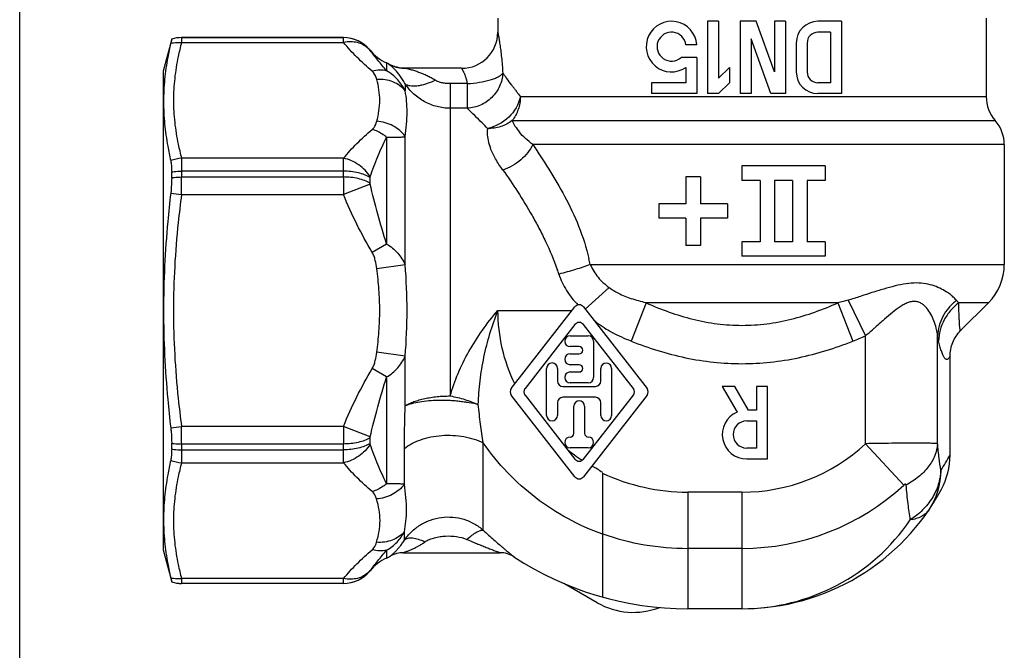
# Model space of a CAD drawing. Units: millimetres. Extents: x 0 to 297, y 0 to 210.
# Drawn here: x 0 to 54, y 81 to 116 of the extents above; entities that cross this region are included whole.
import ezdxf

# ---------------------------------------------------------------- set-up
doc = ezdxf.new("R2010")
doc.units = ezdxf.units.MM
doc.header["$LTSCALE"] = 16.335
doc.layers.get('0').update_dxf_attribs({"linetype": 'CONTINUOUS'})
doc.layers.add('E_STD', color=7, linetype='CONTINUOUS')

msp = doc.modelspace()

# ---------------------------------------------------------------- linework, layer by layer
at = {"color": 7, "linetype": 'Continuous'}
for p, q in [((0, 0), (0, 210)), ((26.427, 116.343), (26.427, 115.561)), ((38.027, 116.161), (38.027, 112.161)), ((38.627, 116.161), (38.027, 116.161)), ((38.627, 116.161), (38.627, 113.01)), ((40.709, 116.161), (39.827, 116.161)), ((39.827, 116.161), (39.827, 112.161)), ((41.727, 113.366), (40.709, 116.161)), ((42.327, 116.161), (41.727, 116.161)), ((41.727, 116.161), (41.727, 113.366)), ((42.327, 116.161), (42.327, 112.161)), ((45.427, 116.161), (44.127, 116.161)), ((45.427, 116.161), (45.427, 112.161)), ((53.427, 116.343), (53.427, 111.99)), ((44.827, 115.561), (44.127, 115.561)), ((44.827, 115.561), (44.827, 112.761)), ((8.401, 115.181), (7.927, 113.411)), ((8.401, 115.18), (8.401, 115.181)), ((17.893, 115.261), (8.947, 115.261)), ((37.427, 114.863), (36.824, 114.863)), ((40.427, 115.184), (40.427, 112.161)), ((41.527, 112.161), (40.427, 115.184)), ((42.927, 114.961), (42.927, 113.361)), ((43.527, 114.961), (43.527, 113.361)), ((20.517, 113.738), (20.407, 113.792)), ((37.427, 114.163), (36.561, 114.163)), ((37.427, 114.163), (37.427, 112.161)), ((7.927, 113.411), (7.927, 86.911)), ((24.427, 113.561), (21.339, 113.561)), ((36.827, 113.61), (36.827, 112.761)), ((39.227, 113.61), (38.627, 113.01)), ((39.227, 113.61), (39.227, 112.761)), ((34.927, 112.761), (34.927, 112.161)), ((36.827, 112.761), (34.927, 112.761)), ((39.227, 112.761), (38.627, 112.161)), ((44.827, 112.761), (44.127, 112.761)), ((37.427, 112.161), (34.927, 112.161)), ((38.627, 112.161), (38.027, 112.161)), ((40.427, 112.161), (39.827, 112.161)), ((42.327, 112.161), (41.527, 112.161)), ((45.427, 112.161), (44.127, 112.161)), ((54.427, 109.344), (54.427, 102.704)), ((8.401, 107.51), (8.401, 107.831)), ((44.527, 108.161), (39.927, 108.161)), ((39.927, 108.161), (39.927, 107.361)), ((44.527, 108.161), (44.527, 107.361)), ((37.627, 107.561), (36.827, 107.561)), ((36.827, 107.561), (36.827, 106.061)), ((37.627, 107.561), (37.627, 106.061)), ((40.927, 107.361), (39.927, 107.361)), ((40.927, 107.361), (40.927, 103.961)), ((42.727, 107.361), (41.727, 107.361)), ((41.727, 107.361), (41.727, 103.961)), ((42.727, 107.361), (42.727, 103.961)), ((44.527, 107.361), (43.527, 107.361)), ((43.527, 107.361), (43.527, 103.961)), ((36.827, 106.061), (35.327, 106.061)), ((35.327, 106.061), (35.327, 105.261)), ((39.127, 106.061), (37.627, 106.061)), ((39.127, 106.061), (39.127, 105.261)), ((36.827, 105.261), (35.327, 105.261)), ((36.827, 105.261), (36.827, 103.761)), ((39.127, 105.261), (37.627, 105.261)), ((37.627, 105.261), (37.627, 103.761)), ((40.927, 103.961), (39.927, 103.961)), ((39.927, 103.961), (39.927, 103.161)), ((42.727, 103.961), (41.727, 103.961)), ((44.527, 103.961), (43.527, 103.961)), ((44.527, 103.961), (44.527, 103.161)), ((37.627, 103.761), (36.827, 103.761)), ((44.527, 103.161), (39.927, 103.161)), ((27.171, 95.846), (30.69, 100.358)), ((31.163, 100.358), (34.683, 95.846)), ((53.548, 100.583), (52.013, 99.047)), ((30.69, 99.383), (27.932, 95.846)), ((33.922, 95.846), (31.163, 99.383)), ((30.427, 98.761), (31.432, 98.761)), ((30.927, 98.161), (30.427, 98.161)), ((31.727, 98.466), (31.727, 96.461)), ((30.427, 97.761), (30.927, 97.761)), ((29.127, 94.356), (29.127, 96.961)), ((29.727, 96.961), (29.727, 96.256)), ((30.927, 97.161), (30.427, 97.161)), ((32.127, 96.261), (32.127, 96.961)), ((32.717, 96.961), (32.717, 94.356)), ((30.427, 96.761), (30.927, 96.761)), ((30.022, 95.961), (31.827, 95.961)), ((31.427, 96.161), (30.427, 96.161)), ((39.529, 95.951), (38.837, 95.951)), ((38.837, 95.951), (39.651, 94.541)), ((40.28, 94.651), (39.529, 95.951)), ((41.337, 95.951), (40.737, 95.951)), ((40.737, 95.951), (40.737, 94.651)), ((41.337, 91.951), (41.337, 95.951)), ((30.69, 90.965), (27.171, 95.477)), ((27.932, 95.477), (30.69, 91.94)), ((31.827, 95.361), (30.022, 95.361)), ((31.163, 91.94), (33.922, 95.477)), ((34.683, 95.477), (31.163, 90.965)), ((29.727, 95.066), (29.727, 94.356)), ((30.627, 93.361), (30.627, 94.861)), ((31.227, 94.861), (31.227, 93.361)), ((32.127, 94.356), (32.127, 95.061)), ((40.737, 94.651), (40.28, 94.651)), ((40.187, 94.051), (40.737, 94.051)), ((40.737, 94.051), (40.737, 92.551)), ((8.401, 92.492), (8.401, 92.813)), ((31.427, 92.561), (30.427, 92.561)), ((40.737, 92.551), (40.187, 92.551)), ((40.187, 91.951), (41.337, 91.951)), ((7.927, 86.911), (8.401, 85.142)), ((21.185, 86.761), (26.555, 86.761)), ((27.323, 86.532), (27.323, 86.532)), ((8.401, 85.142), (8.401, 85.143)), ((17.893, 85.061), (8.947, 85.061)), ((31.927, 83.996), (30.087, 85.058)), ((39.927, 83.661), (36.927, 83.661))]:
    msp.add_line(p, q, dxfattribs=at)
at = {"color": 9, "linetype": 'Continuous'}
for p, q in [((26.427, 115.561), (26.427, 115.561)), ((21.312, 112.698), (21.312, 112.307)), ((23.797, 112.713), (23.797, 95.434)), ((24.742, 112.713), (23.797, 112.713)), ((24.742, 112.713), (24.742, 111.352)), ((53.427, 111.99), (27.674, 111.99)), ((24.742, 111.352), (23.797, 111.352)), ((27.22, 110.667), (53.927, 110.667)), ((54.427, 109.344), (28.366, 109.344)), ((8.348, 106.648), (8.944, 106.571)), ((31.539, 102.704), (54.427, 102.704)), ((31.259, 100.235), (32.582, 101.433)), ((26.439, 100.161), (30.537, 100.161)), ((53.548, 100.583), (51.904, 100.583)), ((8.348, 93.674), (8.944, 93.752)), ((25.627, 88.006), (25.627, 92.839)), ((21.263, 87.453), (21.263, 87.921)), ((36.927, 87.001), (36.927, 83.661))]:
    msp.add_line(p, q, dxfattribs=at)
at = {"color": 7, "linetype": 'Continuous'}
msp.add_lwpolyline([(21.314, 113.562), (21.217, 113.565), (21.099, 113.576), (20.98, 113.594), (20.862, 113.619), (20.746, 113.651), (20.63, 113.691), (20.517, 113.738)], dxfattribs=at)
for centre, radius, start, end in [((36.03, 114.761), 1.4, 4.1598, 304.6662), ((44.127, 114.961), 1.2, 90, 180), ((24.427, 115.561), 2, 270, 360), ((24.432, 115.562), 1.995, 354.9803, 359.9926), ((36.03, 114.761), 0.8, 7.293, 311.5776), ((44.127, 114.961), 0.6, 90, 180), ((24.908, 111.064), 17.009, 166.8034, 169.4775), ((8.947, 113.361), 1.9, 90, 106.7136), ((19.242, 111.58), 2.5, 62.2211, 65.5518), ((21.339, 115.561), 2, 242.2211, 266.9105), ((21.336, 115.555), 1.993, 242.2222, 243.2128), ((21.341, 115.569), 2.008, 245.5955, 260.1135), ((21.339, 115.566), 2.004, 260.1547, 269.3703), ((21.339, 115.554), 1.992, 269.3776, 269.9999), ((24.426, 115.556), 1.995, 270.0074, 275.0197), ((44.127, 113.361), 1.2, 180, 270), ((44.127, 113.361), 0.6, 180, 270), ((55.427, 111.99), 2, 180, 221.4096), ((52.427, 109.344), 2, 0, 41.4096), ((25.14, 112.345), 17.235, 190.3497, 193.0268), ((73.235, 99.095), 65.325, 173.36033, 174.74078), ((51.427, 102.704), 3, 315, 360), ((30.927, 100.174), 0.3, 37.9542, 142.0458), ((30.927, 99.198), 0.3, 37.9542, 142.0458), ((30.427, 98.461), 0.3, 90, 270), ((31.432, 98.466), 0.295, 0, 90), ((30.927, 97.961), 0.2, 270, 90), ((30.427, 97.461), 0.3, 90, 270), ((29.427, 96.961), 0.3, 0, 180), ((30.927, 96.961), 0.2, 270, 90), ((32.422, 96.961), 0.295, 0, 180), ((30.427, 96.461), 0.3, 90, 270), ((31.427, 96.461), 0.3, 270, 360), ((27.407, 95.661), 0.3, 142.0458, 217.9542), ((28.168, 95.661), 0.3, 142.0458, 217.9542), ((30.022, 96.256), 0.295, 180, 270), ((31.827, 96.261), 0.3, 270, 360), ((33.685, 95.661), 0.3, 322.0458, 37.9542), ((34.446, 95.661), 0.3, 322.0458, 37.9542), ((30.022, 95.066), 0.295, 90, 180), ((31.827, 95.061), 0.3, 0, 90), ((73.235, 101.228), 65.325, 185.25922, 186.63967), ((30.927, 94.861), 0.3, 0, 180), ((29.427, 94.356), 0.3, 180, 360), ((32.422, 94.356), 0.295, 180, 360), ((40.187, 93.301), 1.35, 113.3701, 270), ((40.187, 93.301), 0.75, 90, 270), ((30.427, 92.861), 0.3, 90, 270), ((30.427, 93.361), 0.2, 270, 360), ((31.427, 93.361), 0.2, 180, 270), ((31.427, 92.861), 0.3, 270, 90), ((25.574, 87.888), 17.679, 167.0067, 169.6167), ((30.927, 92.125), 0.3, 217.9542, 322.0458), ((30.927, 91.149), 0.3, 217.9542, 322.0458), ((19.242, 88.743), 2.5, 294.4482, 299.8856), ((21.185, 85.361), 1.4, 93.3253, 119.8856), ((21.183, 85.365), 1.396, 117.6279, 119.8867), ((21.187, 85.354), 1.408, 100.3276, 117.5849), ((21.185, 85.359), 1.403, 93.3211, 100.2666), ((21.185, 85.364), 1.398, 89.9973, 93.3223), ((26.555, 85.369), 1.392, 89.3296, 89.9999), ((26.555, 85.361), 1.4, 56.7179, 89.8709), ((26.559, 85.368), 1.393, 56.7177, 57.6464), ((24.496, 89.173), 16.588, 190.4886, 193.2305), ((36.927, 101.161), 17.5, 236.7179, 270), ((8.947, 86.961), 1.9, 253.2864, 270), ((33.927, 87.46), 4, 240, 291.2466)]:
    msp.add_arc(centre, radius, start, end, dxfattribs=at)
at = {"color": 9, "linetype": 'Continuous'}
for centre, radius, start, end in [((8.949, 113.35), 1.91, 90.0442, 106.6681), ((-54.911, 30.421), 113.553, 44.87531, 45.45612), ((9.089, 106.38), 2.208, 93.7675, 109.6084), ((35.472, 104.161), 5.872, 230.2763, 231.9698), ((36.845, 100.775), 10.595, 231.7995, 237.1302), ((9.089, 93.943), 2.208, 250.3921, 266.2327), ((8.949, 86.973), 1.91, 253.3319, 269.9558)]:
    msp.add_arc(centre, radius, start, end, dxfattribs=at)
for points, knots in [([(26.427, 115.561), (26.427, 115.565), (26.433, 115.532), (26.436, 115.516), (26.449, 115.449), (26.462, 115.377), (26.479, 115.278), (26.499, 115.164), (26.52, 115.031), (26.551, 114.824), (26.591, 114.533), (26.635, 114.152), (26.673, 113.735), (26.693, 113.447), (26.701, 113.298)], [0, 0, 0, 0, 0.004194, 0.020189, 0.045769, 0.08012, 0.123214, 0.174753, 0.233965, 0.300051, 0.450058, 0.61968, 0.8047, 1, 1, 1, 1]), ([(8.348, 114.947), (8.396, 114.958), (8.592, 114.994), (8.794, 115.002), (8.944, 114.992)], [0, 0, 0, 0, 0.247235, 1, 1, 1, 1]), ([(21.312, 112.698), (21.266, 112.784), (21.172, 112.945), (21.021, 113.163), (20.894, 113.322), (20.796, 113.433), (20.727, 113.505), (20.662, 113.57), (20.602, 113.627), (20.548, 113.675), (20.501, 113.715), (20.466, 113.743), (20.444, 113.762), (20.431, 113.772), (20.421, 113.78), (20.412, 113.787), (20.41, 113.789), (20.406, 113.792), (20.407, 113.792)], [0, 0, 0, 0, 0.205052, 0.390404, 0.556063, 0.6313, 0.701177, 0.765327, 0.823289, 0.874434, 0.918031, 0.953204, 0.967356, 0.979078, 0.988268, 0.994845, 0.998766, 1, 1, 1, 1]), ([(22.969, 112.899), (22.896, 112.945), (22.749, 113.031), (22.522, 113.146), (22.294, 113.248), (22.103, 113.323), (21.952, 113.377), (21.841, 113.415), (21.732, 113.45), (21.626, 113.482), (21.542, 113.506), (21.478, 113.524), (21.436, 113.535), (21.398, 113.546), (21.373, 113.552), (21.354, 113.557), (21.349, 113.559), (21.336, 113.561), (21.339, 113.561)], [0, 0, 0, 0, 0.145984, 0.289873, 0.431382, 0.570033, 0.63798, 0.70467, 0.769726, 0.832406, 0.891502, 0.918877, 0.944185, 0.966463, 0.984274, 0.991037, 0.996071, 1, 1, 1, 1]), ([(24.427, 113.561), (24.427, 113.561), (24.428, 113.56), (24.43, 113.557), (24.433, 113.552), (24.437, 113.545), (24.443, 113.536), (24.452, 113.521), (24.465, 113.497), (24.483, 113.463), (24.504, 113.422), (24.528, 113.375), (24.563, 113.3), (24.608, 113.193), (24.66, 113.05), (24.708, 112.888), (24.732, 112.773), (24.742, 112.713)], [0, 0, 0, 0, 0.001537, 0.005524, 0.011963, 0.020833, 0.032104, 0.045722, 0.079754, 0.122422, 0.173128, 0.23125, 0.296196, 0.444322, 0.613394, 0.799872, 1, 1, 1, 1]), ([(26.701, 113.298), (26.69, 113.05), (26.568, 112.55), (26.128, 111.92), (25.493, 111.484), (24.992, 111.364), (24.742, 111.352)], [0, 0, 0, 0, 0.247833, 0.498954, 0.750677, 1, 1, 1, 1]), ([(24.742, 112.713), (24.968, 112.725), (25.395, 112.771), (25.901, 112.879), (26.246, 112.995), (26.447, 113.086), (26.599, 113.183), (26.676, 113.26), (26.701, 113.298)], [0, 0, 0, 0, 0.324871, 0.616939, 0.741262, 0.847162, 0.933392, 1, 1, 1, 1]), ([(27.412, 112.346), (27.376, 112.394), (27.306, 112.489), (27.143, 112.709), (26.977, 112.932), (26.81, 113.154), (26.736, 113.253), (26.701, 113.298)], [0, 0, 0, 0, 0.15288, 0.298893, 0.688709, 0.854728, 1, 1, 1, 1]), ([(22.969, 112.899), (22.798, 112.818), (22.541, 112.714), (22.2, 112.621), (21.97, 112.579), (21.762, 112.565), (21.539, 112.581), (21.383, 112.635), (21.312, 112.698)], [0, 0, 0, 0, 0.327682, 0.476436, 0.61176, 0.731945, 0.836164, 1, 1, 1, 1]), ([(23.797, 111.352), (23.553, 111.352), (23.061, 111.413), (22.37, 111.684), (21.767, 112.115), (21.447, 112.493), (21.312, 112.698)], [0, 0, 0, 0, 0.250025, 0.499987, 0.749963, 1, 1, 1, 1]), ([(23.797, 112.713), (23.725, 112.713), (23.582, 112.719), (23.368, 112.749), (23.194, 112.795), (23.062, 112.847), (22.999, 112.879), (22.969, 112.899)], [0, 0, 0, 0, 0.251464, 0.502675, 0.752832, 0.877271, 1, 1, 1, 1]), ([(8.401, 107.831), (8.445, 107.838), (8.627, 107.862), (8.81, 107.872), (8.947, 107.872)], [0, 0, 0, 0, 0.246571, 1, 1, 1, 1]), ([(8.401, 107.51), (8.445, 107.517), (8.627, 107.54), (8.81, 107.549), (8.947, 107.549)], [0, 0, 0, 0, 0.246462, 1, 1, 1, 1]), ([(29.804, 102.178), (29.906, 101.858), (30.198, 101.24), (30.622, 100.709), (30.858, 100.466)], [0, 0, 0, 0, 0.498166, 1, 1, 1, 1]), ([(27.366, 96.096), (27.066, 96.728), (26.599, 98.059), (26.439, 99.462), (26.439, 100.161)], [0, 0, 0, 0, 0.500036, 1, 1, 1, 1]), ([(8.401, 92.813), (8.445, 92.806), (8.627, 92.783), (8.81, 92.774), (8.947, 92.774)], [0, 0, 0, 0, 0.246462, 1, 1, 1, 1]), ([(8.401, 92.491), (8.445, 92.485), (8.627, 92.46), (8.81, 92.45), (8.947, 92.45)], [0, 0, 0, 0, 0.246571, 1, 1, 1, 1]), ([(32.227, 91.2), (32.122, 91.251), (31.939, 91.402), (31.726, 91.498), (31.624, 91.556)], [0, 0, 0, 0, 0.500003, 1, 1, 1, 1]), ([(21.264, 87.453), (21.38, 87.622), (21.648, 87.939), (22.141, 88.321), (22.705, 88.591), (23.315, 88.736), (23.941, 88.749), (24.556, 88.63), (25.131, 88.384), (25.472, 88.142), (25.627, 88.006)], [0, 0, 0, 0, 0.123949, 0.248884, 0.374074, 0.499306, 0.62454, 0.749773, 0.874978, 1, 1, 1, 1]), ([(22.396, 87.352), (22.475, 87.41), (22.652, 87.503), (22.937, 87.599), (23.234, 87.659), (23.636, 87.697), (24.142, 87.674), (24.538, 87.576), (24.723, 87.497)], [0, 0, 0, 0, 0.122183, 0.247069, 0.372722, 0.49854, 0.749935, 1, 1, 1, 1]), ([(24.723, 87.497), (24.812, 87.578), (24.984, 87.723), (25.205, 87.874), (25.366, 87.957), (25.466, 87.995), (25.552, 88.014), (25.605, 88.011), (25.627, 88.006)], [0, 0, 0, 0, 0.342706, 0.633258, 0.753008, 0.853833, 0.93553, 1, 1, 1, 1]), ([(25.627, 88.006), (25.724, 87.915), (25.916, 87.738), (26.201, 87.482), (26.432, 87.279), (26.61, 87.126), (26.735, 87.02), (26.853, 86.92), (26.963, 86.829), (27.062, 86.747), (27.137, 86.685), (27.19, 86.641), (27.224, 86.614), (27.254, 86.59), (27.278, 86.57), (27.297, 86.554), (27.31, 86.543), (27.317, 86.538), (27.321, 86.534), (27.322, 86.533), (27.324, 86.532), (27.323, 86.532)], [0, 0, 0, 0, 0.177538, 0.348723, 0.511099, 0.587985, 0.6613, 0.730327, 0.794232, 0.851949, 0.902236, 0.924142, 0.94363, 0.96051, 0.974604, 0.985734, 0.993736, 0.996533, 0.998514, 0.999672, 1, 1, 1, 1]), ([(20.487, 86.575), (20.487, 86.575), (20.49, 86.578), (20.492, 86.58), (20.499, 86.585), (20.507, 86.591), (20.518, 86.6), (20.536, 86.615), (20.565, 86.638), (20.604, 86.671), (20.649, 86.711), (20.7, 86.757), (20.755, 86.809), (20.814, 86.868), (20.898, 86.957), (21.007, 87.085), (21.138, 87.258), (21.222, 87.386), (21.263, 87.453)], [0, 0, 0, 0, 0.001198, 0.005107, 0.011674, 0.020835, 0.032528, 0.046666, 0.08186, 0.125584, 0.177035, 0.235455, 0.300134, 0.370562, 0.446308, 0.61252, 0.797405, 1, 1, 1, 1]), ([(21.185, 86.761), (21.183, 86.761), (21.194, 86.764), (21.199, 86.767), (21.22, 86.773), (21.241, 86.781), (21.269, 86.79), (21.312, 86.805), (21.372, 86.827), (21.448, 86.855), (21.528, 86.887), (21.611, 86.921), (21.727, 86.971), (21.873, 87.04), (22.049, 87.132), (22.225, 87.236), (22.339, 87.312), (22.396, 87.352)], [0, 0, 0, 0, 0.002805, 0.011475, 0.025248, 0.043362, 0.065088, 0.089714, 0.144884, 0.205233, 0.269393, 0.336268, 0.405271, 0.547886, 0.695078, 0.845981, 1, 1, 1, 1]), ([(22.396, 87.352), (22.281, 87.407), (22.059, 87.496), (21.778, 87.559), (21.577, 87.565), (21.421, 87.547), (21.314, 87.5), (21.264, 87.453)], [0, 0, 0, 0, 0.32222, 0.601749, 0.721381, 0.82689, 1, 1, 1, 1]), ([(24.723, 87.497), (24.813, 87.458), (24.992, 87.381), (25.261, 87.27), (25.525, 87.161), (25.743, 87.074), (25.914, 87.007), (26.038, 86.959), (26.157, 86.913), (26.27, 86.87), (26.359, 86.836), (26.424, 86.811), (26.466, 86.796), (26.501, 86.782), (26.527, 86.773), (26.541, 86.767), (26.55, 86.764), (26.552, 86.763), (26.556, 86.761), (26.555, 86.761)], [0, 0, 0, 0, 0.148977, 0.296402, 0.441596, 0.583518, 0.652705, 0.720184, 0.785374, 0.847216, 0.904069, 0.929665, 0.952702, 0.972327, 0.987415, 0.992917, 0.996913, 0.999306, 1, 1, 1, 1]), ([(8.348, 85.376), (8.396, 85.365), (8.592, 85.328), (8.794, 85.321), (8.944, 85.33)], [0, 0, 0, 0, 0.247235, 1, 1, 1, 1])]:
    msp.add_open_spline(points, degree=3, knots=knots, dxfattribs=at)
at = {"color": 7, "linetype": 'Continuous'}
for points, knots in [([(8.401, 115.18), (8.401, 115.178), (8.399, 115.173), (8.397, 115.161), (8.393, 115.142), (8.384, 115.102), (8.369, 115.037), (8.356, 114.98), (8.348, 114.947)], [0, 0, 0, 0, 0.020999, 0.072302, 0.153831, 0.265352, 0.576482, 1, 1, 1, 1]), ([(8.185, 114.17), (8.11, 113.765), (7.993, 112.951), (7.932, 111.717), (7.993, 110.478), (8.11, 109.658), (8.185, 109.249)], [0, 0, 0, 0, 0.249473, 0.498176, 0.747855, 1, 1, 1, 1]), ([(8.348, 108.46), (8.369, 108.37), (8.394, 108.16), (8.401, 107.95), (8.401, 107.831)], [0, 0, 0, 0, 0.437456, 1, 1, 1, 1]), ([(8.401, 107.51), (8.401, 107.442), (8.396, 107.154), (8.373, 106.867), (8.348, 106.648)], [0, 0, 0, 0, 0.235405, 1, 1, 1, 1]), ([(8.185, 105.083), (8.11, 104.265), (7.993, 102.626), (7.932, 100.161), (7.993, 97.697), (8.11, 96.058), (8.185, 95.24)], [0, 0, 0, 0, 0.250001, 0.5, 0.749999, 1, 1, 1, 1]), ([(8.348, 93.675), (8.357, 93.6), (8.386, 93.314), (8.401, 93.026), (8.401, 92.813)], [0, 0, 0, 0, 0.260611, 1, 1, 1, 1]), ([(8.401, 92.492), (8.401, 92.373), (8.394, 92.163), (8.369, 91.953), (8.348, 91.863)], [0, 0, 0, 0, 0.562545, 1, 1, 1, 1]), ([(8.185, 91.074), (8.11, 90.665), (7.993, 89.845), (7.932, 88.606), (7.993, 87.372), (8.11, 86.558), (8.185, 86.153)], [0, 0, 0, 0, 0.252145, 0.501824, 0.750527, 1, 1, 1, 1]), ([(8.348, 85.376), (8.356, 85.343), (8.369, 85.286), (8.384, 85.22), (8.393, 85.181), (8.397, 85.162), (8.399, 85.15), (8.401, 85.145), (8.401, 85.143)], [0, 0, 0, 0, 0.423518, 0.734648, 0.846169, 0.927698, 0.979001, 1, 1, 1, 1])]:
    msp.add_open_spline(points, degree=3, knots=knots, dxfattribs=at)
at = {"layer": 'E_STD', "color": 9, "linetype": 'Continuous'}
for p, q in [((8.947, 115.26), (8.944, 114.992)), ((8.944, 114.992), (17.903, 114.992)), ((8.947, 115.261), (8.947, 115.26)), ((8.947, 115.26), (17.893, 115.26)), ((17.893, 115.26), (17.893, 115.261)), ((17.903, 114.992), (17.893, 115.26)), ((19.369, 114.557), (19.369, 114.558)), ((19.375, 114.549), (19.369, 114.556)), ((20.276, 113.856), (20.276, 113.425)), ((20.276, 109.746), (20.276, 103.84)), ((21.312, 102.683), (21.312, 109.785)), ((17.903, 108.583), (8.944, 108.583)), ((8.947, 107.872), (8.947, 107.549)), ((17.893, 107.872), (8.947, 107.872)), ((17.893, 107.549), (17.893, 107.872)), ((8.947, 107.549), (17.893, 107.549)), ((19.369, 107.205), (19.369, 107.513)), ((19.375, 107.155), (17.903, 106.571)), ((8.944, 106.571), (17.903, 106.571)), ((20.276, 103.84), (19.49, 103.376)), ((21.312, 102.683), (19.739, 102.474)), ((45.791, 100.735), (46.755, 98.767)), ((34.622, 100.583), (33.796, 98.461)), ((45.231, 100.583), (34.622, 100.583)), ((45.231, 100.583), (46.057, 98.461)), ((46.755, 92.788), (46.755, 98.767)), ((50.74, 92.787), (50.74, 98.754)), ((21.312, 97.639), (19.739, 97.849)), ((21.312, 94.892), (21.312, 97.639)), ((20.276, 96.483), (19.49, 96.947)), ((20.276, 96.483), (20.276, 90.577)), ((17.903, 93.752), (8.944, 93.752)), ((19.375, 93.168), (17.903, 93.752)), ((19.369, 92.81), (19.369, 93.118)), ((8.947, 92.774), (8.947, 92.45)), ((17.893, 92.774), (8.947, 92.774)), ((17.893, 92.45), (17.893, 92.774)), ((21.263, 90.545), (21.263, 92.527)), ((46.755, 92.788), (48.869, 90.505)), ((8.947, 92.45), (17.893, 92.45)), ((8.944, 91.74), (17.903, 91.74)), ((39.927, 90.112), (36.927, 90.112)), ((36.927, 90.112), (36.927, 87.001)), ((39.927, 90.112), (39.927, 83.661)), ((20.276, 86.898), (20.276, 86.467)), ((39.927, 87.001), (36.927, 87.001)), ((19.369, 85.766), (19.375, 85.774)), ((19.369, 85.765), (19.369, 85.766)), ((19.369, 85.766), (19.369, 85.766)), ((17.903, 85.33), (8.944, 85.33)), ((8.944, 85.33), (8.947, 85.063)), ((17.893, 85.063), (8.947, 85.063)), ((8.947, 85.063), (8.947, 85.061)), ((17.893, 85.063), (17.903, 85.33)), ((17.893, 85.061), (17.893, 85.063))]:
    msp.add_line(p, q, dxfattribs=at)
at = {"layer": 'E_STD', "color": 7, "linetype": 'Continuous'}
for p, q in [((19.359, 114.568), (19.353, 114.575)), ((19.366, 114.559), (19.359, 114.568)), ((19.369, 114.556), (19.366, 114.559)), ((51.427, 92.165), (51.427, 97.62)), ((32.227, 84.304), (32.227, 91.161)), ((19.359, 85.754), (19.352, 85.747)), ((19.359, 85.754), (19.364, 85.761)), ((19.364, 85.761), (19.369, 85.767))]:
    msp.add_line(p, q, dxfattribs=at)
at = {"layer": 'E_STD', "color": 9, "linetype": 'Continuous'}
for centre, radius, start, end in [((24.758, 110.867), 16.343, 165.3786, 168.1666), ((17.893, 113.361), 1.9, 39.7453, 90.0053), ((18.425, 113.762), 1.233, 39.6687, 45.5099), ((17.913, 113.377), 1.873, 39.0245, 39.7599), ((-46.05, 39.256), 101.041, 44.62817, 44.87017), ((24.253, 112.59), 15.825, 191.7877, 194.6671), ((-139.567, 107.576), 148.515, 359.61206, 359.98957), ((68.312, 107.592), 50.42, 180.0487, 181.1607), ((68.999, 98.728), 60.565, 172.55961, 174.03435), ((17.659, 99.814), 14.178, 11.7615, 13.1153), ((22.103, 99.737), 8.079, 17.5835, 19.5247), ((14.471, 202.096), 106.089, 287.1707, 287.57237), ((100.189, -68.47), 177.73, 107.37659, 107.58236), ((53.735, 102.317), 2.522, 219.1982, 223.4393), ((47.409, 98.38), 3.353, 14.028, 21.2276), ((42.78, 106.905), 9.057, 291.2097, 296.0322), ((68.999, 101.595), 60.565, 185.96565, 187.44039), ((-144.902, 92.728), 153.85, 0.01697, 0.38139), ((66.749, 92.747), 48.857, 178.8215, 179.9691), ((39.927, 100.161), 10.05, 270, 312.802), ((43.825, 96.153), 8.584, 325.7072, 332.3124), ((24.758, 87.614), 16.343, 165.3786, 168.1666), ((36.927, 101.161), 11.05, 244.7405, 270), ((47.096, 91.271), 3.822, 325.739, 0.6824), ((39.927, 100.161), 13.161, 270, 312.802), ((39.927, 94.923), 11.262, 270.0001, 325.7132), ((36.927, 101.161), 14.161, 250.6154, 270), ((24.253, 89.337), 15.825, 191.7877, 194.6671), ((17.893, 86.962), 1.9, 269.9951, 320.3189), ((18.426, 86.561), 1.233, 314.4885, 320.3304), ((17.914, 86.946), 1.873, 320.3046, 320.9788)]:
    msp.add_arc(centre, radius, start, end, dxfattribs=at)
at = {"layer": 'E_STD', "color": 7, "linetype": 'Continuous'}
for centre, radius, start, end in [((17.893, 113.361), 1.9, 39.0215, 90), ((21.311, 116.132), 2.5, 219.0215, 245.5518), ((47.406, 92.167), 4.021, 331.8628, 359.971), ((39.927, 96.161), 12.5, 270, 331.8832), ((21.311, 84.191), 2.5, 114.4482, 140.9785), ((17.893, 86.961), 1.9, 270, 320.9785)]:
    msp.add_arc(centre, radius, start, end, dxfattribs=at)
at = {"layer": 'E_STD', "color": 9, "linetype": 'Continuous'}
for points, knots in [([(19.29, 114.641), (19.207, 114.723), (19.013, 114.865), (18.671, 114.997), (18.292, 115.044), (18.033, 115.018), (17.903, 114.992)], [0, 0, 0, 0, 0.234912, 0.477922, 0.732721, 1, 1, 1, 1]), ([(19.49, 113.395), (19.195, 113.644), (18.639, 114.151), (18.13, 114.707), (17.903, 114.992)], [0, 0, 0, 0, 0.51437, 1, 1, 1, 1]), ([(20.276, 113.425), (20.118, 113.624), (19.816, 113.998), (19.513, 114.37), (19.375, 114.549)], [0, 0, 0, 0, 0.530721, 1, 1, 1, 1]), ([(8.762, 114.218), (8.678, 113.817), (8.546, 113.011), (8.475, 111.788), (8.546, 110.565), (8.678, 109.758), (8.762, 109.357)], [0, 0, 0, 0, 0.251051, 0.5, 0.748949, 1, 1, 1, 1]), ([(20.276, 113.425), (20.153, 113.456), (19.885, 113.481), (19.622, 113.434), (19.49, 113.395)], [0, 0, 0, 0, 0.481643, 1, 1, 1, 1]), ([(19.739, 112.944), (19.728, 112.983), (19.678, 113.148), (19.591, 113.31), (19.49, 113.395)], [0, 0, 0, 0, 0.234719, 1, 1, 1, 1]), ([(21.312, 112.307), (21.258, 112.418), (21.133, 112.636), (20.819, 113.044), (20.508, 113.297), (20.276, 113.425)], [0, 0, 0, 0, 0.239252, 0.486265, 1, 1, 1, 1]), ([(21.312, 112.307), (21.226, 112.416), (21.018, 112.615), (20.634, 112.825), (20.198, 112.942), (19.892, 112.954), (19.739, 112.944)], [0, 0, 0, 0, 0.237072, 0.482978, 0.737916, 1, 1, 1, 1]), ([(19.739, 110.631), (19.789, 110.821), (19.873, 111.203), (19.919, 111.788), (19.873, 112.372), (19.789, 112.754), (19.739, 112.944)], [0, 0, 0, 0, 0.251756, 0.499989, 0.748231, 1, 1, 1, 1]), ([(21.312, 109.785), (21.372, 110.235), (21.432, 110.891), (21.397, 111.735), (21.345, 112.122), (21.312, 112.307)], [0, 0, 0, 0, 0.537231, 0.777447, 1, 1, 1, 1]), ([(27.412, 112.346), (27.433, 112.317), (27.521, 112.199), (27.608, 112.08), (27.674, 111.99)], [0, 0, 0, 0, 0.241525, 1, 1, 1, 1]), ([(27.674, 111.99), (27.585, 111.565), (27.108, 110.764), (26.292, 110.322), (25.859, 110.237)], [0, 0, 0, 0, 0.49529, 1, 1, 1, 1]), ([(27.674, 111.99), (27.674, 111.87), (27.654, 111.63), (27.567, 111.281), (27.423, 110.955), (27.291, 110.759), (27.22, 110.667)], [0, 0, 0, 0, 0.253251, 0.505183, 0.754752, 1, 1, 1, 1]), ([(19.49, 110.181), (19.527, 110.212), (19.643, 110.343), (19.706, 110.51), (19.739, 110.631)], [0, 0, 0, 0, 0.277837, 1, 1, 1, 1]), ([(21.312, 109.785), (21.226, 109.906), (21.019, 110.13), (20.638, 110.391), (20.204, 110.567), (19.894, 110.621), (19.739, 110.631)], [0, 0, 0, 0, 0.242305, 0.491904, 0.745766, 1, 1, 1, 1]), ([(27.22, 110.667), (27.034, 110.52), (26.594, 110.294), (26.105, 110.23), (25.859, 110.237)], [0, 0, 0, 0, 0.490513, 1, 1, 1, 1]), ([(27.22, 110.667), (27.262, 110.563), (27.385, 110.341), (27.536, 110.138), (27.625, 110.03)], [0, 0, 0, 0, 0.444695, 1, 1, 1, 1]), ([(17.903, 108.583), (18.13, 108.869), (18.639, 109.425), (19.195, 109.931), (19.49, 110.181)], [0, 0, 0, 0, 0.485638, 1, 1, 1, 1]), ([(20.276, 109.746), (20.217, 109.796), (19.978, 109.98), (19.704, 110.118), (19.49, 110.181)], [0, 0, 0, 0, 0.259213, 1, 1, 1, 1]), ([(25.859, 110.237), (25.846, 110.156), (25.822, 109.787), (25.914, 109.418), (26.018, 109.152)], [0, 0, 0, 0, 0.223964, 1, 1, 1, 1]), ([(28.366, 109.344), (28.222, 109.45), (27.96, 109.664), (27.726, 109.908), (27.625, 110.03)], [0, 0, 0, 0, 0.531679, 1, 1, 1, 1]), ([(19.375, 107.555), (19.502, 107.937), (19.78, 108.677), (20.105, 109.398), (20.276, 109.746)], [0, 0, 0, 0, 0.508836, 1, 1, 1, 1]), ([(20.276, 109.746), (20.388, 109.746), (20.594, 109.745), (20.878, 109.752), (21.112, 109.76), (21.251, 109.776), (21.312, 109.785)], [0, 0, 0, 0, 0.322829, 0.596172, 0.821362, 1, 1, 1, 1]), ([(26.704, 107.935), (26.559, 108.133), (26.303, 108.525), (26.098, 108.946), (26.018, 109.152)], [0, 0, 0, 0, 0.52645, 1, 1, 1, 1]), ([(28.366, 109.344), (28.291, 109.186), (28.092, 108.879), (27.702, 108.481), (27.233, 108.154), (26.883, 107.995), (26.704, 107.935)], [0, 0, 0, 0, 0.235439, 0.487242, 0.745737, 1, 1, 1, 1]), ([(28.366, 109.344), (28.666, 108.893), (29.282, 107.958), (30.157, 106.468), (30.939, 104.826), (31.323, 103.644), (31.467, 103.031)], [0, 0, 0, 0, 0.229814, 0.475016, 0.732828, 1, 1, 1, 1]), ([(8.944, 108.583), (8.945, 108.536), (8.947, 108.299), (8.947, 108.062), (8.947, 107.872)], [0, 0, 0, 0, 0.199213, 1, 1, 1, 1]), ([(17.893, 107.872), (17.893, 108.006), (17.894, 108.243), (17.899, 108.48), (17.903, 108.583)], [0, 0, 0, 0, 0.565015, 1, 1, 1, 1]), ([(19.375, 107.555), (19.212, 107.816), (18.776, 108.269), (18.2, 108.524), (17.903, 108.583)], [0, 0, 0, 0, 0.503224, 1, 1, 1, 1]), ([(19.369, 107.513), (19.274, 107.573), (19.059, 107.678), (18.703, 107.788), (18.308, 107.857), (18.032, 107.872), (17.893, 107.872)], [0, 0, 0, 0, 0.21874, 0.463379, 0.726868, 1, 1, 1, 1]), ([(26.704, 107.935), (26.989, 107.546), (27.55, 106.722), (28.204, 105.641), (28.711, 104.716), (29.205, 103.734), (29.53, 102.965), (29.717, 102.437)], [0, 0, 0, 0, 0.230061, 0.47525, 0.60268, 0.73287, 1, 1, 1, 1]), ([(19.369, 107.205), (19.274, 107.262), (19.059, 107.363), (18.702, 107.469), (18.307, 107.534), (18.032, 107.549), (17.893, 107.549)], [0, 0, 0, 0, 0.217597, 0.462077, 0.726057, 1, 1, 1, 1]), ([(19.369, 107.513), (19.368, 107.517), (19.368, 107.524), (19.37, 107.535), (19.373, 107.545), (19.373, 107.552), (19.375, 107.555)], [0, 0, 0, 0, 0.27537, 0.520567, 0.763911, 1, 1, 1, 1]), ([(19.375, 107.155), (19.373, 107.159), (19.372, 107.168), (19.37, 107.18), (19.368, 107.193), (19.368, 107.201), (19.369, 107.205)], [0, 0, 0, 0, 0.25648, 0.513235, 0.764852, 1, 1, 1, 1]), ([(20.276, 103.84), (20.109, 104.39), (19.79, 105.49), (19.504, 106.599), (19.375, 107.155)], [0, 0, 0, 0, 0.502059, 1, 1, 1, 1]), ([(19.49, 103.376), (19.187, 103.888), (18.616, 104.933), (18.122, 106.018), (17.903, 106.571)], [0, 0, 0, 0, 0.50002, 1, 1, 1, 1]), ([(8.762, 105.023), (8.678, 104.215), (8.545, 102.597), (8.475, 100.161), (8.545, 97.726), (8.678, 96.108), (8.762, 95.3)], [0, 0, 0, 0, 0.250001, 0.5, 0.749999, 1, 1, 1, 1]), ([(20.276, 103.84), (20.394, 103.775), (20.617, 103.625), (20.901, 103.345), (21.137, 103.031), (21.258, 102.801), (21.312, 102.683)], [0, 0, 0, 0, 0.256117, 0.507165, 0.754197, 1, 1, 1, 1]), ([(19.739, 102.474), (19.718, 102.629), (19.679, 102.862), (19.592, 103.163), (19.53, 103.308), (19.49, 103.376)], [0, 0, 0, 0, 0.499984, 0.750013, 1, 1, 1, 1]), ([(19.739, 97.849), (19.79, 98.232), (19.873, 99.001), (19.919, 100.161), (19.873, 101.322), (19.79, 102.091), (19.739, 102.474)], [0, 0, 0, 0, 0.249999, 0.500001, 0.750002, 1, 1, 1, 1]), ([(21.312, 97.639), (21.376, 98.478), (21.451, 100.161), (21.376, 101.845), (21.312, 102.683)], [0, 0, 0, 0, 0.500001, 1, 1, 1, 1]), ([(31.539, 102.704), (31.269, 102.602), (30.695, 102.411), (30.111, 102.253), (29.804, 102.178)], [0, 0, 0, 0, 0.4779, 1, 1, 1, 1]), ([(31.539, 102.704), (31.645, 102.45), (31.945, 101.974), (32.358, 101.598), (32.582, 101.433)], [0, 0, 0, 0, 0.496858, 1, 1, 1, 1]), ([(51.295, 101.149), (51.186, 101.223), (50.946, 101.362), (50.543, 101.534), (50.077, 101.657), (49.552, 101.7), (48.983, 101.649), (48.381, 101.523), (47.753, 101.349), (47.327, 101.217), (47.109, 101.149)], [0, 0, 0, 0, 0.090533, 0.190808, 0.300657, 0.420629, 0.551528, 0.692893, 0.843005, 1, 1, 1, 1]), ([(51.78, 100.723), (51.627, 100.6), (51.345, 100.327), (51.019, 99.844), (50.807, 99.313), (50.748, 98.94), (50.74, 98.754)], [0, 0, 0, 0, 0.257583, 0.509701, 0.756743, 1, 1, 1, 1]), ([(51.56, 100.947), (51.54, 100.965), (51.455, 101.036), (51.366, 101.102), (51.295, 101.149)], [0, 0, 0, 0, 0.238558, 1, 1, 1, 1]), ([(51.78, 100.723), (51.765, 100.742), (51.696, 100.822), (51.621, 100.894), (51.56, 100.947)], [0, 0, 0, 0, 0.235614, 1, 1, 1, 1]), ([(23.797, 95.434), (23.915, 95.856), (24.214, 96.698), (25.02, 98.33), (25.828, 99.464), (26.438, 100.161)], [0, 0, 0, 0, 0.240873, 0.49039, 1, 1, 1, 1]), ([(25.351, 94.964), (25.361, 95.398), (25.428, 96.277), (25.72, 98.031), (26.108, 99.326), (26.439, 100.162)], [0, 0, 0, 0, 0.244682, 0.494548, 1, 1, 1, 1]), ([(34.622, 100.583), (35.041, 100.399), (35.89, 100.059), (37.204, 99.659), (38.554, 99.4), (39.927, 99.31), (41.299, 99.4), (42.649, 99.659), (43.963, 100.059), (44.813, 100.399), (45.231, 100.583)], [0, 0, 0, 0, 0.124958, 0.249944, 0.374961, 0.5, 0.625039, 0.750056, 0.875042, 1, 1, 1, 1]), ([(50.535, 99.594), (50.486, 99.719), (50.373, 99.963), (50.187, 100.245), (50.001, 100.44), (49.84, 100.561), (49.654, 100.646), (49.443, 100.675), (49.222, 100.642), (49, 100.558), (48.78, 100.437), (48.486, 100.241), (48.128, 99.957), (47.848, 99.717), (47.706, 99.594)], [0, 0, 0, 0, 0.1087, 0.218004, 0.272467, 0.326633, 0.380978, 0.437007, 0.496743, 0.561014, 0.629185, 0.700228, 0.847856, 1, 1, 1, 1]), ([(51.904, 100.583), (51.739, 100.456), (51.436, 100.17), (51.087, 99.658), (50.861, 99.089), (50.801, 98.688), (50.794, 98.488)], [0, 0, 0, 0, 0.255166, 0.506622, 0.754601, 1, 1, 1, 1]), ([(52.013, 99.047), (52.012, 99.046), (52.009, 99.044), (52.003, 99.046), (51.999, 99.051), (51.994, 99.06), (51.99, 99.072), (51.984, 99.095), (51.977, 99.133), (51.969, 99.19), (51.962, 99.261), (51.955, 99.345), (51.949, 99.441), (51.944, 99.55), (51.936, 99.717), (51.927, 99.95), (51.916, 100.255), (51.908, 100.47), (51.904, 100.583)], [0, 0, 0, 0, 0.003319, 0.006277, 0.01044, 0.016513, 0.024732, 0.035196, 0.062975, 0.099819, 0.145534, 0.199844, 0.262325, 0.332525, 0.409976, 0.584664, 0.782486, 1, 1, 1, 1]), ([(46.755, 98.767), (46.884, 98.877), (47.055, 99.025), (47.225, 99.174), (47.267, 99.211)], [0, 0, 0, 0, 0.750513, 1, 1, 1, 1]), ([(47.706, 99.594), (47.67, 99.563), (47.523, 99.435), (47.377, 99.307), (47.267, 99.211)], [0, 0, 0, 0, 0.248803, 1, 1, 1, 1]), ([(50.74, 98.754), (50.736, 98.79), (50.718, 98.938), (50.689, 99.084), (50.662, 99.193)], [0, 0, 0, 0, 0.24595, 1, 1, 1, 1]), ([(50.794, 98.488), (50.79, 98.508), (50.77, 98.597), (50.752, 98.686), (50.74, 98.754)], [0, 0, 0, 0, 0.232891, 1, 1, 1, 1]), ([(33.796, 98.461), (34.772, 98.081), (36.282, 97.61), (38.354, 97.276), (39.927, 97.19), (41.5, 97.276), (43.572, 97.61), (45.081, 98.081), (46.057, 98.461)], [0, 0, 0, 0, 0.249915, 0.374961, 0.5, 0.625039, 0.750085, 1, 1, 1, 1]), ([(51.427, 97.62), (51.415, 97.597), (51.391, 97.555), (51.343, 97.492), (51.285, 97.449), (51.224, 97.453), (51.182, 97.475), (51.142, 97.513), (51.102, 97.566), (51.063, 97.634), (51.007, 97.753), (50.94, 97.936), (50.864, 98.195), (50.818, 98.385), (50.794, 98.488)], [0, 0, 0, 0, 0.055736, 0.10115, 0.167008, 0.19539, 0.226823, 0.264804, 0.311083, 0.36638, 0.430904, 0.587142, 0.777857, 1, 1, 1, 1]), ([(19.49, 96.947), (19.53, 97.015), (19.592, 97.16), (19.679, 97.461), (19.718, 97.693), (19.739, 97.849)], [0, 0, 0, 0, 0.249987, 0.500016, 1, 1, 1, 1]), ([(20.276, 96.483), (20.394, 96.548), (20.617, 96.698), (20.901, 96.978), (21.137, 97.292), (21.258, 97.522), (21.312, 97.639)], [0, 0, 0, 0, 0.256117, 0.507166, 0.754196, 1, 1, 1, 1]), ([(17.903, 93.752), (18.122, 94.305), (18.616, 95.39), (19.187, 96.435), (19.49, 96.947)], [0, 0, 0, 0, 0.49998, 1, 1, 1, 1]), ([(19.375, 93.168), (19.504, 93.723), (19.79, 94.833), (20.109, 95.933), (20.276, 96.483)], [0, 0, 0, 0, 0.497941, 1, 1, 1, 1]), ([(21.312, 94.892), (21.384, 94.936), (21.541, 95.018), (21.798, 95.124), (22.084, 95.218), (22.396, 95.294), (22.728, 95.356), (23.015, 95.396), (23.252, 95.416), (23.494, 95.428), (23.676, 95.431), (23.797, 95.434)], [0, 0, 0, 0, 0.098361, 0.206581, 0.323831, 0.44891, 0.580697, 0.717654, 0.787494, 0.857983, 1, 1, 1, 1]), ([(23.797, 95.434), (24.07, 95.384), (24.598, 95.257), (25.108, 95.071), (25.351, 94.964)], [0, 0, 0, 0, 0.511146, 1, 1, 1, 1]), ([(21.263, 92.527), (21.263, 92.908), (21.275, 93.696), (21.299, 94.484), (21.312, 94.892)], [0, 0, 0, 0, 0.482393, 1, 1, 1, 1]), ([(21.312, 94.892), (21.429, 94.943), (21.693, 95.031), (22.129, 95.124), (22.624, 95.185), (23.161, 95.211), (23.626, 95.205), (24.004, 95.182), (24.286, 95.154), (24.564, 95.117), (24.92, 95.064), (25.184, 95.017), (25.351, 94.964)], [0, 0, 0, 0, 0.093483, 0.203102, 0.326015, 0.458607, 0.59674, 0.666505, 0.735975, 0.804607, 0.871817, 1, 1, 1, 1]), ([(25.627, 92.839), (25.568, 93.182), (25.466, 93.89), (25.387, 94.6), (25.351, 94.964)], [0, 0, 0, 0, 0.487766, 1, 1, 1, 1]), ([(19.369, 93.118), (19.274, 93.06), (19.059, 92.96), (18.702, 92.854), (18.307, 92.788), (18.032, 92.774), (17.893, 92.774)], [0, 0, 0, 0, 0.217594, 0.462072, 0.726053, 1, 1, 1, 1]), ([(19.369, 93.118), (19.368, 93.122), (19.368, 93.13), (19.37, 93.142), (19.372, 93.155), (19.373, 93.164), (19.375, 93.168)], [0, 0, 0, 0, 0.235148, 0.486766, 0.743521, 1, 1, 1, 1]), ([(21.263, 92.527), (21.391, 92.631), (21.682, 92.819), (22.178, 93.031), (22.736, 93.18), (23.333, 93.259), (23.944, 93.265), (24.545, 93.198), (25.111, 93.061), (25.463, 92.921), (25.627, 92.839)], [0, 0, 0, 0, 0.10762, 0.225825, 0.35255, 0.484887, 0.619359, 0.752297, 0.880214, 1, 1, 1, 1]), ([(19.369, 92.81), (19.274, 92.75), (19.059, 92.645), (18.703, 92.534), (18.308, 92.466), (18.032, 92.45), (17.893, 92.45)], [0, 0, 0, 0, 0.218744, 0.463385, 0.726872, 1, 1, 1, 1]), ([(19.375, 92.768), (19.212, 92.507), (18.776, 92.054), (18.2, 91.799), (17.903, 91.74)], [0, 0, 0, 0, 0.503226, 1, 1, 1, 1]), ([(19.375, 92.768), (19.373, 92.771), (19.373, 92.778), (19.37, 92.788), (19.368, 92.798), (19.368, 92.806), (19.369, 92.81)], [0, 0, 0, 0, 0.236084, 0.479432, 0.72463, 1, 1, 1, 1]), ([(20.276, 90.577), (20.105, 90.925), (19.78, 91.646), (19.502, 92.386), (19.375, 92.768)], [0, 0, 0, 0, 0.491163, 1, 1, 1, 1]), ([(32.227, 87.78), (31.565, 88.019), (30.275, 88.597), (28.497, 89.75), (26.919, 91.164), (26.026, 92.26), (25.627, 92.839)], [0, 0, 0, 0, 0.250036, 0.500053, 0.750044, 1, 1, 1, 1]), ([(50.74, 92.787), (50.734, 92.79), (50.717, 92.794), (50.673, 92.8), (50.596, 92.804), (50.48, 92.809), (50.332, 92.813), (50.154, 92.817), (49.946, 92.82), (49.711, 92.823), (49.348, 92.824), (48.843, 92.821), (48.188, 92.812), (47.484, 92.804), (47.001, 92.797), (46.755, 92.788)], [0, 0, 0, 0, 0.005344, 0.012693, 0.033613, 0.062811, 0.100045, 0.145006, 0.197314, 0.256508, 0.322094, 0.470126, 0.63631, 0.815005, 1, 1, 1, 1]), ([(50.74, 92.787), (50.722, 92.563), (50.609, 92.105), (50.239, 91.477), (49.692, 90.925), (49.243, 90.633), (48.999, 90.505)], [0, 0, 0, 0, 0.225794, 0.465525, 0.723574, 1, 1, 1, 1]), ([(50.917, 91.317), (50.882, 91.54), (50.816, 92.029), (50.765, 92.521), (50.74, 92.787)], [0, 0, 0, 0, 0.4577, 1, 1, 1, 1]), ([(8.947, 92.45), (8.947, 92.38), (8.947, 92.143), (8.946, 91.906), (8.944, 91.74)], [0, 0, 0, 0, 0.296624, 1, 1, 1, 1]), ([(17.903, 91.74), (17.899, 91.843), (17.894, 92.08), (17.893, 92.317), (17.893, 92.45)], [0, 0, 0, 0, 0.434985, 1, 1, 1, 1]), ([(19.49, 90.142), (19.195, 90.392), (18.639, 90.898), (18.13, 91.454), (17.903, 91.74)], [0, 0, 0, 0, 0.514361, 1, 1, 1, 1]), ([(8.762, 90.966), (8.678, 90.564), (8.546, 89.758), (8.475, 88.535), (8.546, 87.312), (8.678, 86.506), (8.762, 86.104)], [0, 0, 0, 0, 0.251051, 0.5, 0.748949, 1, 1, 1, 1]), ([(50.917, 91.317), (50.905, 91.051), (50.807, 90.513), (50.458, 89.761), (49.927, 89.095), (49.476, 88.735), (49.232, 88.579)], [0, 0, 0, 0, 0.239744, 0.485514, 0.738948, 1, 1, 1, 1]), ([(20.276, 90.577), (20.217, 90.527), (19.978, 90.343), (19.704, 90.205), (19.49, 90.142)], [0, 0, 0, 0, 0.259216, 1, 1, 1, 1]), ([(21.263, 90.545), (21.087, 90.312), (20.613, 89.923), (20.026, 89.755), (19.727, 89.733)], [0, 0, 0, 0, 0.493004, 1, 1, 1, 1]), ([(21.263, 90.545), (21.203, 90.553), (21.068, 90.565), (20.842, 90.571), (20.574, 90.58), (20.381, 90.577), (20.276, 90.577)], [0, 0, 0, 0, 0.184922, 0.412627, 0.683551, 1, 1, 1, 1]), ([(21.263, 87.921), (21.302, 88.112), (21.362, 88.514), (21.391, 89.147), (21.357, 89.832), (21.299, 90.302), (21.263, 90.545)], [0, 0, 0, 0, 0.221552, 0.461181, 0.720607, 1, 1, 1, 1]), ([(48.999, 90.505), (48.998, 90.516), (48.994, 90.534), (48.976, 90.55), (48.956, 90.554), (48.934, 90.549), (48.903, 90.535), (48.882, 90.518), (48.869, 90.505)], [0, 0, 0, 0, 0.202459, 0.298964, 0.40654, 0.535834, 0.683443, 1, 1, 1, 1]), ([(49.232, 88.579), (49.185, 88.871), (49.099, 89.512), (49.032, 90.156), (48.999, 90.505)], [0, 0, 0, 0, 0.457699, 1, 1, 1, 1]), ([(19.727, 89.733), (19.716, 89.769), (19.666, 89.918), (19.583, 90.064), (19.49, 90.142)], [0, 0, 0, 0, 0.234348, 1, 1, 1, 1]), ([(19.727, 87.337), (19.785, 87.533), (19.882, 87.928), (19.936, 88.535), (19.882, 89.142), (19.785, 89.537), (19.727, 89.733)], [0, 0, 0, 0, 0.252172, 0.499987, 0.747813, 1, 1, 1, 1]), ([(50.255, 89.12), (50.204, 89.045), (50.08, 88.907), (49.84, 88.746), (49.552, 88.633), (49.342, 88.593), (49.232, 88.579)], [0, 0, 0, 0, 0.226546, 0.463312, 0.719262, 1, 1, 1, 1]), ([(21.263, 87.921), (21.176, 87.819), (20.969, 87.634), (20.593, 87.44), (20.171, 87.334), (19.875, 87.326), (19.727, 87.337)], [0, 0, 0, 0, 0.237249, 0.483177, 0.737997, 1, 1, 1, 1]), ([(20.276, 86.898), (20.492, 87.017), (20.874, 87.32), (21.153, 87.716), (21.263, 87.921)], [0, 0, 0, 0, 0.513264, 1, 1, 1, 1]), ([(19.49, 86.928), (19.524, 86.956), (19.631, 87.076), (19.694, 87.227), (19.727, 87.337)], [0, 0, 0, 0, 0.277322, 1, 1, 1, 1]), ([(17.903, 85.33), (18.13, 85.616), (18.639, 86.172), (19.195, 86.678), (19.49, 86.928)], [0, 0, 0, 0, 0.48563, 1, 1, 1, 1]), ([(19.375, 85.774), (19.513, 85.952), (19.816, 86.325), (20.118, 86.699), (20.276, 86.898)], [0, 0, 0, 0, 0.469281, 1, 1, 1, 1]), ([(20.276, 86.898), (20.153, 86.867), (19.885, 86.842), (19.622, 86.889), (19.49, 86.928)], [0, 0, 0, 0, 0.481642, 1, 1, 1, 1]), ([(19.29, 85.682), (19.207, 85.6), (19.013, 85.458), (18.671, 85.326), (18.292, 85.279), (18.033, 85.305), (17.903, 85.33)], [0, 0, 0, 0, 0.23489, 0.477898, 0.732706, 1, 1, 1, 1])]:
    msp.add_open_spline(points, degree=3, knots=knots, dxfattribs=at)
for points in [[(32.582, 101.433), (32.743, 101.314), (32.916, 101.211), (33.094, 101.12)], [(33.094, 101.12), (33.327, 101.001), (33.571, 100.901), (33.819, 100.815)], [(34.622, 100.583), (34.351, 100.648), (34.082, 100.724), (33.819, 100.815)], [(45.791, 100.735), (45.606, 100.678), (45.419, 100.628), (45.231, 100.583)], [(31.855, 99.536), (32.148, 99.307), (32.463, 99.104), (32.789, 98.926)], [(33.796, 98.461), (33.452, 98.596), (33.114, 98.749), (32.789, 98.926)]]:
    msp.add_open_spline(points, degree=3, dxfattribs=at)
at = {"layer": 'E_STD', "color": 7, "linetype": 'Continuous'}
msp.add_open_spline([(51.427, 97.62), (51.427, 97.882), (51.528, 98.412), (51.827, 98.862), (52.013, 99.047)], degree=3, knots=[0, 0, 0, 0, 0.500072, 1, 1, 1, 1], dxfattribs=at)

doc.saveas('drawing.dxf')
